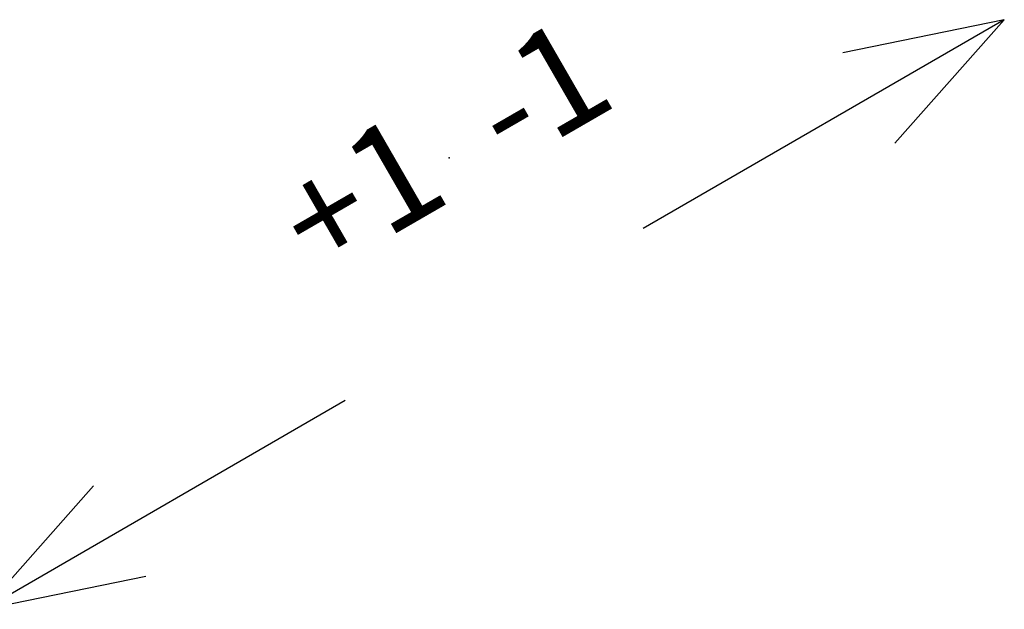
# Model space of a CAD drawing. Extents: x -870 to 837, y 968 to 1987.
# Drawn here: x -225 to -197, y 1219 to 1236 of the extents above; entities that cross this region are included whole.
import ezdxf

# ---------------------------------------------------------------- set-up
doc = ezdxf.new("R2010")
doc.units = 0
doc.layers.get('0').update_dxf_attribs({"linetype": 'CONTINUOUS'})
doc.layers.add('1', color=7, linetype='CONTINUOUS')
doc.styles.add('CONVERTER_11', font='txt.shx', dxfattribs={"width": 0.9})

# ---------------------------------------------------------------- blocks, each defined once
blk = doc.blocks.new('REGOLAZIONE_VERTICALE__379', base_point=(-140.942, 818.327))
at = {"layer": '1', "color": 7, "linetype": 'CONTINUOUS'}
for p, q in [((-131.157, 823.843), (-138.085, 819.843)), ((-131.157, 823.843), (-134.255, 823.209)), ((-133.255, 821.477), (-131.157, 823.843)), ((-143.798, 816.544), (-150.726, 812.544)), ((-148.628, 814.91), (-150.726, 812.544)), ((-150.726, 812.544), (-147.628, 813.178))]:
    blk.add_line(p, q, dxfattribs=at)
at = {"layer": '1', "color": 7}
blk.add_point((-141.804, 821.194), dxfattribs=at)
at = {"layer": '1', "color": 3, "insert": (-141.804, 821.194), "char_height": 2, "attachment_point": 5, "rotation": 30, "style": 'CONVERTER_11'}
blk.add_mtext('+1  -1', dxfattribs=at)
blk = doc.blocks.new('GEN5', base_point=(159.167, 507.849))
at = {"layer": '1', "xscale": 1.5, "yscale": 1.5, "zscale": 1.5}
blk.add_blockref('REGOLAZIONE_VERTICALE__379', (-211.413, 1227.491), dxfattribs=at)

msp = doc.modelspace()

# ---------------------------------------------------------------- block references
msp.add_blockref('GEN5', (159.167, 507.849))

doc.saveas('drawing.dxf')
